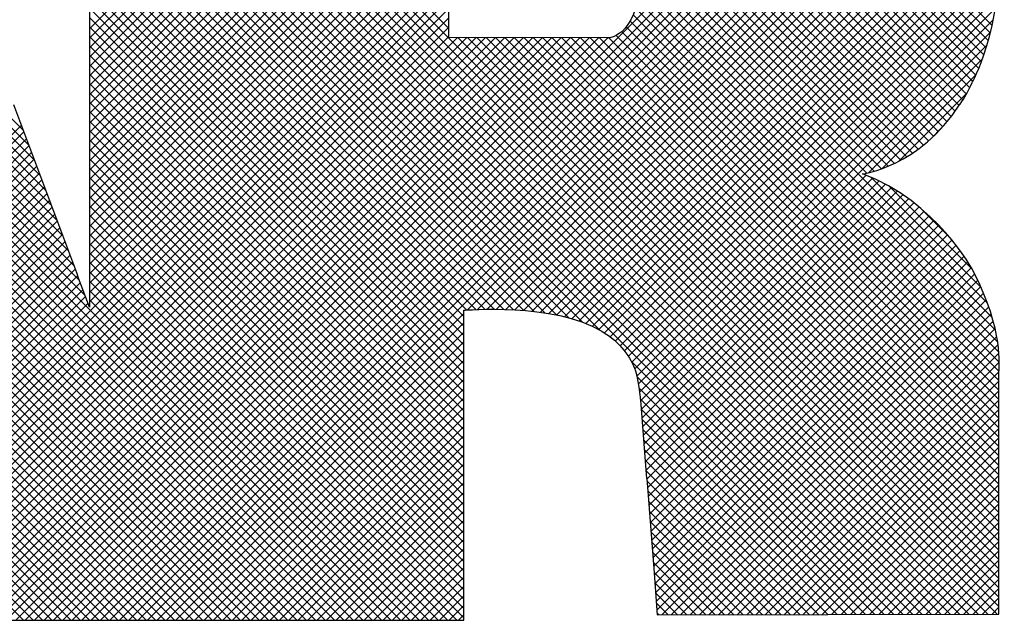
# Model space of a CAD drawing. Extents: x 0 to 136, y 0 to 53.
# Drawn here: x 30 to 30, y 25 to 26 of the extents above; entities that cross this region are included whole.
import ezdxf
from ezdxf.enums import TextEntityAlignment as Align

# ---------------------------------------------------------------- set-up
doc = ezdxf.new("R2010")
doc.units = 0
doc.header["$LTSCALE"] = 0.25
doc.header["$MEASUREMENT"] = 0
doc.layers.add('FORMAT SHEET 2', color=6, linetype='CONTINUOUS')
doc.styles.add('RD25', font='ROMAND.shx', dxfattribs={"height": 0.25})
doc.styles.add('RS10', font='ROMANS.shx', dxfattribs={"height": 0.1})

# ---------------------------------------------------------------- blocks, each defined once
blk = doc.blocks.new('SHEET 2')
at = {"layer": 'FORMAT SHEET 2', "color": 11}
for p, q in [((29.93242, 3.39426), (29.63482, 3.69187)), ((29.92978, 3.40132), (29.63924, 3.69187)), ((29.92748, 3.40805), (29.64366, 3.69187)), ((29.92481, 3.41513), (29.64808, 3.69187)), ((29.92215, 3.42221), (29.6525, 3.69187)), ((29.91948, 3.4293), (29.65692, 3.69187)), ((29.91682, 3.43638), (29.66134, 3.69187)), ((29.91415, 3.44347), (29.66575, 3.69187)), ((29.91149, 3.45055), (29.67017, 3.69187)), ((29.90883, 3.45764), (29.67459, 3.69187)), ((29.90616, 3.46472), (29.67901, 3.69187)), ((29.9035, 3.4718), (29.68343, 3.69187)), ((29.93446, 3.51946), (30.10616, 3.69116)), ((29.93446, 3.51504), (30.11058, 3.69116)), ((29.93446, 3.51062), (30.115, 3.69116)), ((29.93446, 3.5062), (30.11942, 3.69116)), ((29.93446, 3.50178), (30.12384, 3.69116)), ((29.93446, 3.49736), (30.12826, 3.69116)), ((29.93446, 3.49294), (30.13268, 3.69116)), ((29.93446, 3.48853), (30.1371, 3.69116)), ((29.93446, 3.48411), (30.14152, 3.69116)), ((29.93446, 3.47969), (30.14594, 3.69116)), ((29.93446, 3.47527), (30.15036, 3.69116)), ((29.93446, 3.47085), (30.15478, 3.69116)), ((29.93446, 3.46643), (30.15919, 3.69116)), ((29.93446, 3.46201), (30.16361, 3.69116)), ((29.93446, 3.45759), (30.16803, 3.69116)), ((29.93446, 3.45317), (30.17245, 3.69116)), ((29.93446, 3.44875), (30.17687, 3.69116)), ((29.93446, 3.44433), (30.18129, 3.69116)), ((29.93446, 3.43991), (30.18571, 3.69116)), ((29.93446, 3.43549), (30.19013, 3.69116)), ((29.93446, 3.43107), (30.19455, 3.69116)), ((29.93446, 3.42665), (30.19897, 3.69116)), ((29.93446, 3.42223), (30.20339, 3.69116)), ((29.93446, 3.41781), (30.20781, 3.69116)), ((29.93446, 3.4134), (30.21223, 3.69116)), ((30.30606, 3.45373), (30.06863, 3.69116)), ((30.30924, 3.45497), (30.07304, 3.69116)), ((30.31228, 3.45635), (30.07746, 3.69116)), ((30.31519, 3.45785), (30.08188, 3.69116)), ((30.318, 3.45947), (30.0863, 3.69116)), ((30.3207, 3.46119), (30.09072, 3.69116)), ((30.32329, 3.46301), (30.09514, 3.69116)), ((30.32579, 3.46494), (30.09956, 3.69116)), ((30.32819, 3.46695), (30.10398, 3.69116)), ((30.3305, 3.46906), (30.1084, 3.69116)), ((30.33273, 3.47126), (30.11282, 3.69116)), ((30.33486, 3.47354), (30.11724, 3.69116)), ((30.33691, 3.47591), (30.12166, 3.69116)), ((30.33888, 3.47836), (30.12608, 3.69116)), ((30.34076, 3.4809), (30.1305, 3.69116)), ((30.34256, 3.48352), (30.13492, 3.69116)), ((30.34436, 3.48614), (30.13934, 3.69116)), ((30.34602, 3.4889), (30.14376, 3.69116)), ((30.3475, 3.49184), (30.14817, 3.69116)), ((30.34893, 3.49483), (30.15259, 3.69116)), ((30.35043, 3.49775), (30.15701, 3.69116)), ((30.35178, 3.50082), (30.16143, 3.69116)), ((30.35303, 3.50399), (30.16585, 3.69116)), ((30.35418, 3.50725), (30.17027, 3.69116)), ((30.35525, 3.5106), (30.17469, 3.69116)), ((30.35624, 3.51403), (30.17911, 3.69116)), ((30.35715, 3.51754), (30.18353, 3.69116)), ((30.35799, 3.52112), (30.18795, 3.69116)), ((30.08041, 3.24186), (29.63318, 3.68908)), ((30.1032, 3.51959), (29.93446, 3.68833)), ((30.07157, 3.24186), (29.6308, 3.68263)), ((30.07599, 3.24186), (29.63199, 3.68586)), ((30.36124, 3.25712), (29.93446, 3.68391)), ((30.06715, 3.24186), (29.6296, 3.6794)), ((30.36124, 3.2527), (29.93446, 3.67949)), ((30.05831, 3.24186), (29.62722, 3.67295)), ((30.06273, 3.24186), (29.62841, 3.67618)), ((30.36124, 3.24829), (29.93446, 3.67507)), ((30.05389, 3.24186), (29.62602, 3.66973)), ((30.36036, 3.24475), (29.93446, 3.67065)), ((30.04947, 3.24186), (29.62483, 3.6665)), ((30.35595, 3.24474), (29.93446, 3.66623)), ((30.04063, 3.24186), (29.62244, 3.66005)), ((30.04505, 3.24186), (29.62364, 3.66327)), ((30.35154, 3.24473), (29.93446, 3.66181)), ((30.03621, 3.24186), (29.62125, 3.65682)), ((29.90877, 3.24186), (30.32303, 3.65613)), ((30.34713, 3.24472), (29.93446, 3.65739)), ((30.02737, 3.24186), (29.61886, 3.65037)), ((30.03179, 3.24186), (29.62006, 3.6536)), ((29.91319, 3.24186), (30.32535, 3.65403)), ((29.9176, 3.24186), (30.32761, 3.65187)), ((29.92202, 3.24186), (30.32981, 3.64965)), ((30.34272, 3.24471), (29.93446, 3.65297)), ((30.02295, 3.24186), (29.61767, 3.64714)), ((29.92644, 3.24186), (30.33194, 3.64736)), ((29.93086, 3.24186), (30.33402, 3.64502)), ((30.33831, 3.24471), (29.93446, 3.64855)), ((30.01411, 3.24186), (29.61528, 3.64069)), ((30.01853, 3.24186), (29.61648, 3.64392)), ((30.3339, 3.2447), (29.93446, 3.64413)), ((29.93528, 3.24186), (30.33603, 3.64261)), ((30.00969, 3.24186), (29.61409, 3.63747)), ((30.32949, 3.24469), (29.93446, 3.63971)), ((29.9397, 3.24186), (30.33797, 3.64013)), ((29.94412, 3.24186), (30.33986, 3.6376)), ((30.32507, 3.24468), (29.93446, 3.63529)), ((29.94854, 3.24186), (30.34167, 3.63499)), ((29.95296, 3.24186), (30.34343, 3.63233)), ((30.32066, 3.24467), (29.93446, 3.63088)), ((30.31625, 3.24466), (29.93446, 3.62646)), ((29.95738, 3.24186), (30.34511, 3.62959)), ((29.9618, 3.24186), (30.34673, 3.62679)), ((30.31184, 3.24465), (29.93446, 3.62204)), ((30.11189, 3.38753), (30.34828, 3.62392)), ((30.17394, 3.37813), (29.93446, 3.61762)), ((30.11655, 3.38777), (30.34976, 3.62098)), ((30.12108, 3.38788), (30.35117, 3.61798)), ((30.16583, 3.38183), (29.93446, 3.6132)), ((30.1255, 3.38789), (30.35251, 3.6149)), ((30.15939, 3.38385), (29.93446, 3.60878)), ((30.12983, 3.3878), (30.35378, 3.61175)), ((30.13406, 3.38761), (30.35498, 3.60852)), ((30.15362, 3.3852), (29.93446, 3.60436)), ((30.1382, 3.38732), (30.3561, 3.60523)), ((30.14824, 3.38615), (29.93446, 3.59994)), ((30.14223, 3.38694), (30.35715, 3.60185)), ((30.14314, 3.38684), (29.93446, 3.59552)), ((30.14617, 3.38646), (30.35812, 3.5984)), ((30.15, 3.38587), (30.35901, 3.59488)), ((30.13824, 3.38732), (29.93446, 3.5911)), ((30.15373, 3.38518), (30.35983, 3.59127)), ((30.1335, 3.38764), (29.93446, 3.58668)), ((30.15734, 3.38437), (30.36056, 3.58759)), ((30.1289, 3.38783), (29.93446, 3.58226)), ((30.16084, 3.38345), (30.36122, 3.58382)), ((30.1244, 3.3879), (29.93446, 3.57784)), ((29.93446, 3.40898), (30.1032, 3.57772)), ((30.16421, 3.3824), (30.36172, 3.57991)), ((30.16744, 3.38121), (30.36217, 3.57594)), ((30.12002, 3.38787), (29.93446, 3.57342)), ((29.93446, 3.40456), (30.1032, 3.5733)), ((30.17053, 3.37988), (30.36249, 3.57184)), ((30.11572, 3.38774), (29.93446, 3.569)), ((29.93446, 3.40014), (30.1032, 3.56888)), ((30.17347, 3.3784), (30.36265, 3.56758)), ((30.11153, 3.38751), (29.93446, 3.56458)), ((29.93446, 3.39572), (30.1032, 3.56446)), ((30.17623, 3.37674), (30.36262, 3.56313)), ((30.30273, 3.45264), (30.19011, 3.56526)), ((30.11024, 3.38439), (29.93446, 3.56016)), ((29.93446, 3.3913), (30.1032, 3.56004)), ((30.17882, 3.37492), (30.36249, 3.55859)), ((30.29921, 3.45174), (30.19217, 3.55878)), ((29.80539, 3.25781), (30.1032, 3.55562)), ((30.11024, 3.37997), (29.93446, 3.55575)), ((30.18124, 3.37291), (30.36229, 3.55396)), ((30.35587, 3.39066), (30.19295, 3.55358)), ((29.80638, 3.25438), (30.1032, 3.5512)), ((30.11024, 3.37555), (29.93446, 3.55133)), ((30.18346, 3.37072), (30.36199, 3.54924)), ((30.35805, 3.38406), (30.19318, 3.54893)), ((29.80737, 3.25095), (30.1032, 3.54678)), ((30.11024, 3.37113), (29.93446, 3.54691)), ((30.1855, 3.36834), (30.36158, 3.54441)), ((30.35959, 3.3781), (30.19311, 3.54458)), ((29.80837, 3.24753), (30.1032, 3.54236)), ((30.11024, 3.36671), (29.93446, 3.54249)), ((30.18734, 3.36575), (30.36105, 3.53947)), ((30.36062, 3.37265), (30.19284, 3.54043)), ((29.80936, 3.2441), (30.1032, 3.53794)), ((30.11024, 3.36229), (29.93446, 3.53807)), ((30.18896, 3.36296), (30.36039, 3.53439)), ((30.3612, 3.36765), (30.19237, 3.53648)), ((29.81154, 3.24186), (30.1032, 3.53352)), ((30.11024, 3.35787), (29.93446, 3.53365)), ((30.36139, 3.36305), (30.19168, 3.53275)), ((29.81596, 3.24186), (30.1032, 3.5291)), ((30.11024, 3.35345), (29.93446, 3.52923)), ((30.36124, 3.35435), (30.18959, 3.52601)), ((30.19036, 3.35994), (30.35956, 3.52914)), ((30.36124, 3.35877), (30.19076, 3.52925)), ((29.82038, 3.24186), (30.1032, 3.52468)), ((29.8248, 3.24186), (30.1032, 3.52026)), ((30.11024, 3.34903), (29.93446, 3.52481)), ((30.11024, 3.34461), (29.93446, 3.52039)), ((30.36124, 3.34551), (30.18636, 3.5204)), ((30.36124, 3.34993), (30.18813, 3.52304)), ((30.19134, 3.3565), (30.35854, 3.5237)), ((30.00528, 3.24186), (29.72877, 3.51837)), ((29.82922, 3.24186), (30.1032, 3.51584)), ((30.11024, 3.34019), (29.93446, 3.51597)), ((30.36124, 3.33667), (30.18161, 3.51631)), ((30.36124, 3.34109), (30.18422, 3.51812)), ((30.19203, 3.35276), (30.35727, 3.518)), ((30.00086, 3.24186), (29.73078, 3.51194)), ((29.83364, 3.24186), (30.10715, 3.51537)), ((29.83806, 3.24186), (30.11156, 3.51537)), ((29.84247, 3.24186), (30.11597, 3.51536)), ((29.84689, 3.24186), (30.12038, 3.51535)), ((29.85131, 3.24186), (30.1248, 3.51534)), ((29.85573, 3.24186), (30.12921, 3.51534)), ((29.86015, 3.24186), (30.13362, 3.51533)), ((29.86457, 3.24186), (30.13803, 3.51532)), ((29.86899, 3.24186), (30.14244, 3.51531)), ((29.87341, 3.24186), (30.14686, 3.51531)), ((29.87783, 3.24186), (30.15127, 3.5153)), ((29.88225, 3.24186), (30.15568, 3.51529)), ((29.88667, 3.24186), (30.16009, 3.51529)), ((29.89109, 3.24186), (30.16451, 3.51528)), ((29.89551, 3.24186), (30.16892, 3.51527)), ((29.89993, 3.24186), (30.17333, 3.51526)), ((29.90435, 3.24186), (30.17774, 3.51526)), ((30.11024, 3.33577), (29.93446, 3.51155)), ((30.36124, 3.26154), (30.10742, 3.51537)), ((30.36124, 3.26596), (30.11184, 3.51536)), ((30.36124, 3.27038), (30.11627, 3.51536)), ((30.36124, 3.2748), (30.1207, 3.51535)), ((30.36124, 3.27922), (30.12512, 3.51534)), ((30.36124, 3.28364), (30.12955, 3.51534)), ((30.36124, 3.28806), (30.13397, 3.51533)), ((30.36124, 3.29248), (30.1384, 3.51532)), ((30.36124, 3.2969), (30.14283, 3.51531)), ((30.36124, 3.30132), (30.14725, 3.51531)), ((30.36124, 3.30574), (30.15168, 3.5153)), ((30.36124, 3.31016), (30.15611, 3.51529)), ((30.36124, 3.31458), (30.16053, 3.51529)), ((30.36124, 3.319), (30.16496, 3.51528)), ((30.36124, 3.32342), (30.16939, 3.51527)), ((30.36124, 3.32783), (30.17381, 3.51526)), ((30.36124, 3.33225), (30.17824, 3.51526)), ((30.19258, 3.3489), (30.35566, 3.51198)), ((30.11024, 3.33135), (29.93446, 3.50713)), ((29.99644, 3.24186), (29.73279, 3.50551)), ((30.11024, 3.32694), (29.93446, 3.50271)), ((30.30003, 3.45192), (30.35357, 3.50547)), ((29.99202, 3.24186), (29.73479, 3.49908)), ((30.11024, 3.32252), (29.93446, 3.49829)), ((30.30636, 3.45384), (30.35056, 3.49804)), ((29.9876, 3.24186), (29.7368, 3.49266)), ((30.11024, 3.3181), (29.93446, 3.49387)), ((30.11024, 3.31368), (29.93446, 3.48945)), ((30.31433, 3.45739), (30.34623, 3.48929)), ((29.98318, 3.24186), (29.73881, 3.48623)), ((30.11024, 3.30926), (29.93446, 3.48503)), ((29.97876, 3.24186), (29.74059, 3.48003)), ((30.11024, 3.30484), (29.93446, 3.48062)), ((29.73667, 3.30841), (29.90256, 3.4743)), ((30.11024, 3.30042), (29.93446, 3.4762)), ((29.74109, 3.30841), (29.90376, 3.47109)), ((29.97434, 3.24186), (29.74258, 3.47362)), ((30.11024, 3.296), (29.93446, 3.47178)), ((30.32928, 3.46792), (30.33451, 3.47316)), ((29.96992, 3.24186), (29.74457, 3.46721)), ((29.74551, 3.30841), (29.90497, 3.46788)), ((30.11024, 3.29158), (29.93446, 3.46736)), ((29.9655, 3.24186), (29.74656, 3.4608)), ((29.74993, 3.30841), (29.90618, 3.46467)), ((29.75435, 3.30841), (29.90739, 3.46145)), ((30.11024, 3.28716), (29.93446, 3.46294)), ((29.75877, 3.30841), (29.9086, 3.45824)), ((30.11024, 3.28274), (29.93446, 3.45852)), ((29.96108, 3.24186), (29.74855, 3.45439)), ((29.76319, 3.30841), (29.9098, 3.45503)), ((29.7676, 3.30841), (29.91101, 3.45182)), ((30.11024, 3.27832), (29.93446, 3.4541)), ((29.95666, 3.24186), (29.75054, 3.44799)), ((29.77202, 3.30841), (29.91222, 3.44861)), ((30.11024, 3.2739), (29.93446, 3.44968)), ((30.19303, 3.34493), (30.29888, 3.45078)), ((30.19338, 3.34086), (30.302, 3.44948)), ((30.1937, 3.33676), (30.30501, 3.44808)), ((30.19402, 3.33266), (30.30794, 3.44658)), ((30.35288, 3.39807), (30.30107, 3.44988)), ((29.77644, 3.30841), (29.91343, 3.4454)), ((29.78086, 3.30841), (29.91464, 3.44219)), ((30.11024, 3.26948), (29.93446, 3.44526)), ((30.19434, 3.32857), (30.31078, 3.445)), ((30.19467, 3.32447), (30.31353, 3.44333)), ((30.34874, 3.40663), (30.30982, 3.44555)), ((29.95224, 3.24186), (29.75252, 3.44158)), ((29.78528, 3.30841), (29.91584, 3.43897)), ((30.11024, 3.26506), (29.93446, 3.44084)), ((30.19499, 3.32037), (30.31621, 3.44159)), ((30.19531, 3.31627), (30.31881, 3.43977)), ((30.19563, 3.31218), (30.32133, 3.43788)), ((29.94782, 3.24186), (29.75451, 3.43517)), ((29.7897, 3.30841), (29.91705, 3.43576)), ((29.79132, 3.30561), (29.91826, 3.43255)), ((30.11024, 3.26064), (29.93446, 3.43642)), ((30.196, 3.30812), (30.32379, 3.43591)), ((30.19631, 3.30402), (30.32618, 3.43388)), ((30.33808, 3.42171), (30.3243, 3.43549)), ((29.9434, 3.24186), (29.7565, 3.42876)), ((29.79232, 3.30219), (29.91947, 3.42934)), ((30.11024, 3.25622), (29.93446, 3.432)), ((30.19663, 3.29991), (30.3285, 3.43179)), ((30.19695, 3.29581), (30.33076, 3.42963)), ((29.79332, 3.29877), (29.92068, 3.42613)), ((30.11024, 3.25181), (29.93446, 3.42758)), ((30.19726, 3.29171), (30.33296, 3.4274)), ((30.19758, 3.28761), (30.33509, 3.42512)), ((29.93898, 3.24186), (29.75849, 3.42235)), ((29.79432, 3.29535), (29.92188, 3.42292)), ((29.79532, 3.29193), (29.92309, 3.41971)), ((30.11024, 3.24739), (29.93446, 3.42316)), ((30.11024, 3.24297), (29.93446, 3.41874)), ((30.1979, 3.2835), (30.33717, 3.42278)), ((30.19821, 3.2794), (30.33919, 3.42037)), ((29.93456, 3.24186), (29.76048, 3.41595)), ((29.79632, 3.28851), (29.9243, 3.41649)), ((30.10692, 3.24186), (29.93446, 3.41432)), ((30.19853, 3.2753), (30.34114, 3.41791)), ((30.19885, 3.27119), (30.34303, 3.41538)), ((29.93015, 3.24186), (29.76247, 3.40954)), ((29.79732, 3.28509), (29.92551, 3.41328)), ((29.79832, 3.28167), (29.92672, 3.41007)), ((30.1025, 3.24186), (29.93446, 3.4099)), ((30.19916, 3.26709), (30.34486, 3.41279)), ((30.19952, 3.26303), (30.34662, 3.41013)), ((29.90363, 3.24186), (29.74001, 3.40548)), ((29.90805, 3.24186), (29.74443, 3.40548)), ((29.91247, 3.24186), (29.74885, 3.40548)), ((29.91689, 3.24186), (29.75327, 3.40548)), ((29.92131, 3.24186), (29.75769, 3.40548)), ((29.92573, 3.24186), (29.76211, 3.40548)), ((29.79932, 3.27825), (29.92792, 3.40686)), ((30.09808, 3.24186), (29.93446, 3.40549)), ((30.19983, 3.25893), (30.3483, 3.40739)), ((29.80032, 3.27483), (29.92897, 3.40349)), ((29.80132, 3.27141), (29.93018, 3.40027)), ((30.09366, 3.24186), (29.93446, 3.40107)), ((30.20015, 3.25482), (30.34985, 3.40452)), ((30.20046, 3.25071), (30.35129, 3.40155)), ((29.80232, 3.26799), (29.93138, 3.39706)), ((30.08924, 3.24186), (29.93446, 3.39665)), ((30.20077, 3.24661), (30.35268, 3.39852)), ((29.80341, 3.26467), (29.93258, 3.39384)), ((30.08482, 3.24186), (29.93446, 3.39223)), ((30.20302, 3.24443), (30.35401, 3.39542)), ((30.20745, 3.24444), (30.35527, 3.39226)), ((29.8044, 3.26124), (29.93378, 3.39062)), ((30.21188, 3.24445), (30.35645, 3.38903)), ((29.96622, 3.24186), (30.11024, 3.38588)), ((30.21631, 3.24446), (30.35755, 3.38571)), ((30.22073, 3.24447), (30.35855, 3.38229)), ((29.97064, 3.24186), (30.11024, 3.38146)), ((29.97506, 3.24186), (30.11024, 3.37704)), ((30.22516, 3.24448), (30.35944, 3.37876)), ((29.97948, 3.24186), (30.11024, 3.37262)), ((30.22959, 3.24449), (30.36021, 3.3751)), ((29.9839, 3.24186), (30.11024, 3.3682)), ((30.23402, 3.2445), (30.36081, 3.37129)), ((29.98832, 3.24186), (30.11024, 3.36378)), ((30.30743, 3.24464), (30.18878, 3.3633)), ((30.23845, 3.24451), (30.36123, 3.36729)), ((29.99273, 3.24186), (30.11024, 3.35936)), ((30.24288, 3.24451), (30.36139, 3.36303)), ((29.99715, 3.24186), (30.11024, 3.35494)), ((30.30302, 3.24464), (30.19139, 3.35627)), ((30.2473, 3.24452), (30.36124, 3.35846)), ((30.25173, 3.24453), (30.36124, 3.35404)), ((30.00157, 3.24186), (30.11024, 3.35052)), ((30.29861, 3.24463), (30.1923, 3.35093)), ((30.25616, 3.24454), (30.36124, 3.34962)), ((30.00599, 3.24186), (30.11024, 3.3461)), ((30.2942, 3.24462), (30.19293, 3.34589)), ((30.26059, 3.24455), (30.36124, 3.3452)), ((30.01041, 3.24186), (30.11024, 3.34169)), ((30.28979, 3.24461), (30.19336, 3.34104)), ((30.26502, 3.24456), (30.36124, 3.34079)), ((30.01483, 3.24186), (30.11024, 3.33727)), ((30.28538, 3.2446), (30.19374, 3.33624)), ((30.26945, 3.24457), (30.36124, 3.33637)), ((30.01925, 3.24186), (30.11024, 3.33285)), ((30.28097, 3.24459), (30.19412, 3.33144)), ((30.27387, 3.24458), (30.36124, 3.33195)), ((30.02367, 3.24186), (30.11024, 3.32843)), ((30.27656, 3.24458), (30.19449, 3.32665)), ((30.2783, 3.24459), (30.36124, 3.32753)), ((30.02809, 3.24186), (30.11024, 3.32401)), ((30.27215, 3.24457), (30.19487, 3.32185)), ((30.28273, 3.24459), (30.36124, 3.32311)), ((30.03251, 3.24186), (30.11024, 3.31959)), ((30.26774, 3.24456), (30.19525, 3.31705)), ((30.28716, 3.2446), (30.36124, 3.31869)), ((30.03693, 3.24186), (30.11024, 3.31517)), ((30.29159, 3.24461), (30.36124, 3.31427)), ((30.04135, 3.24186), (30.11024, 3.31075)), ((30.26333, 3.24456), (30.19563, 3.31226)), ((30.29602, 3.24462), (30.36124, 3.30985)), ((30.04577, 3.24186), (30.11024, 3.30633)), ((30.25892, 3.24455), (30.19605, 3.30741)), ((30.30044, 3.24463), (30.36124, 3.30543)), ((30.05019, 3.24186), (30.11024, 3.30191)), ((30.25451, 3.24454), (30.19642, 3.30262)), ((30.30487, 3.24464), (30.36124, 3.30101)), ((30.05461, 3.24186), (30.11024, 3.29749)), ((30.25009, 3.24453), (30.19679, 3.29783)), ((30.3093, 3.24465), (30.36124, 3.29659)), ((30.05903, 3.24186), (30.11024, 3.29307)), ((30.24568, 3.24452), (30.19716, 3.29305)), ((30.31373, 3.24466), (30.36124, 3.29217)), ((30.06345, 3.24186), (30.11024, 3.28865)), ((30.24127, 3.24451), (30.19753, 3.28826)), ((30.31816, 3.24467), (30.36124, 3.28775)), ((30.06787, 3.24186), (30.11024, 3.28423)), ((30.23686, 3.2445), (30.1979, 3.28347)), ((30.32259, 3.24467), (30.36124, 3.28333)), ((30.07228, 3.24186), (30.11024, 3.27981)), ((30.0767, 3.24186), (30.11024, 3.27539)), ((30.23245, 3.24449), (30.19827, 3.27868)), ((30.32701, 3.24468), (30.36124, 3.27891)), ((30.08112, 3.24186), (30.11024, 3.27097)), ((30.22804, 3.24448), (30.19864, 3.27389)), ((30.33144, 3.24469), (30.36124, 3.27449)), ((30.08554, 3.24186), (30.11024, 3.26656)), ((30.22363, 3.24448), (30.19901, 3.2691)), ((30.33587, 3.2447), (30.36124, 3.27007)), ((30.08996, 3.24186), (30.11024, 3.26214)), ((30.21922, 3.24447), (30.19943, 3.26426)), ((30.3403, 3.24471), (30.36124, 3.26566)), ((30.09438, 3.24186), (30.11024, 3.25772)), ((30.21481, 3.24446), (30.19979, 3.25948)), ((30.34473, 3.24472), (30.36124, 3.26124)), ((30.0988, 3.24186), (30.11024, 3.2533)), ((30.2104, 3.24445), (30.20016, 3.25469)), ((30.34915, 3.24473), (30.36124, 3.25682)), ((30.35358, 3.24474), (30.36124, 3.2524)), ((30.10322, 3.24186), (30.11024, 3.24888)), ((30.20599, 3.24444), (30.20052, 3.24991)), ((30.35801, 3.24475), (30.36124, 3.24798)), ((30.10764, 3.24186), (30.11024, 3.24446)), ((30.20158, 3.24443), (30.20089, 3.24512))]:
    blk.add_line(p, q, dxfattribs=at)
for points in [[(29.93446, 3.69116), (29.93446, 3.69116), (29.93446, 3.38882), (29.93446, 3.38882)], [(30.1032, 3.51538), (30.1032, 3.51538), (30.1032, 3.57866), (30.1032, 3.57866)], [(30.34865, 3.49435), (30.34865, 3.49435), (30.36211, 3.51578), (30.36265, 3.5653)], [(30.17843, 3.51526), (30.17843, 3.51526), (30.1032, 3.51538), (30.1032, 3.51538)], [(30.34298, 3.48407), (30.34546, 3.48771), (30.34635, 3.48921), (30.34865, 3.49435)], [(29.92912, 3.40367), (29.92912, 3.40367), (29.89897, 3.48384), (29.89897, 3.48384)], [(30.29727, 3.4514), (30.29727, 3.4514), (30.32365, 3.45449), (30.34293, 3.48407)], [(30.34293, 3.48407), (30.34293, 3.48407), (30.34298, 3.48407), (30.34298, 3.48407)], [(30.34921, 3.40577), (30.34893, 3.40631), (30.33197, 3.4385), (30.29727, 3.4514)], [(30.3613, 3.35897), (30.36114, 3.36096), (30.36375, 3.37742), (30.34921, 3.40577)], [(29.93446, 3.38882), (29.93446, 3.38882), (29.9289, 3.40367), (29.9289, 3.40367)], [(29.9289, 3.40367), (29.9289, 3.40367), (29.92912, 3.40367), (29.92912, 3.40367)], [(30.11024, 3.38741), (30.11024, 3.38741), (30.15215, 3.39122), (30.17491, 3.37757)], [(30.11024, 3.24186), (30.11024, 3.24186), (30.11024, 3.38741), (30.11024, 3.38741)], [(30.17491, 3.37757), (30.18384, 3.3722), (30.18836, 3.36525), (30.19075, 3.35897)], [(30.19075, 3.35897), (30.19241, 3.3529), (30.1932, 3.34311), (30.1932, 3.34311)], [(30.36124, 3.24475), (30.36124, 3.24475), (30.36124, 3.35897), (30.36124, 3.35897)], [(30.36124, 3.35897), (30.36124, 3.35897), (30.3613, 3.35897), (30.3613, 3.35897)], [(30.1932, 3.34311), (30.1932, 3.34311), (30.19593, 3.30841), (30.19593, 3.30841)], [(30.19593, 3.30841), (30.19593, 3.30841), (30.19597, 3.30841), (30.19597, 3.30841)], [(30.19597, 3.30841), (30.19597, 3.30841), (30.19923, 3.26624), (30.19923, 3.26624)], [(30.19923, 3.26624), (30.19923, 3.26624), (30.19928, 3.26624), (30.19928, 3.26624)], [(30.19928, 3.26624), (30.19928, 3.26624), (30.20094, 3.24443), (30.20094, 3.24443)], [(30.20094, 3.24443), (30.20094, 3.24443), (30.36124, 3.24475), (30.36124, 3.24475)], [(29.81, 3.24186), (29.81, 3.24186), (30.11024, 3.24186), (30.11024, 3.24186)]]:
    blk.add_open_spline(points, degree=3, dxfattribs=at)
blk.add_open_spline([(30.17493, 3.57866), (30.17493, 3.57866), (30.19318, 3.57588), (30.19318, 3.54846), (30.19318, 3.54846), (30.19318, 3.51612), (30.17843, 3.51526), (30.17843, 3.51526)], degree=3, knots=[0.6, 0.6, 0.6, 0.6, 0.8, 0.8, 0.8, 0.8, 1, 1, 1, 1], dxfattribs=at)
at = {"layer": 'FORMAT SHEET 2', "color": 7, "style": 'RD25'}
for tag, p in [('DRAWING_NAME', (30.1525, 2.488)), ('DRAWING_NAME', (30.1525, 2.0332)), ('NUMBER', (30.69, 1.2538)), ('REV', (32.89, 1.2538))]:
    blk.add_attdef(tag, text='', height=0.25, dxfattribs=at).set_placement(p, align=Align.MIDDLE)
at = {"layer": 'FORMAT SHEET 2', "color": 1, "style": 'RS10'}
blk.add_attdef('XX', text='', height=0.1, dxfattribs=at).set_placement((32.91012, 0.8298), align=Align.MIDDLE)
for tag, p in [('FILE', (28.9205, 0.78106)), ('2', (32.31136, 0.7771))]:
    blk.add_attdef(tag, text='', height=0.1, dxfattribs=at).set_placement(p, align=Align.RIGHT)
blk.add_attdef('SCALE', text='', height=0.1, dxfattribs=at).set_placement((30.3066, 0.8298), align=Align.MIDDLE_LEFT)

msp = doc.modelspace()

# ---------------------------------------------------------------- block references
at = {"layer": 'FORMAT SHEET 2'}
msp.add_blockref('SHEET 2', (0, 22), dxfattribs=at)

doc.saveas('drawing.dxf')
